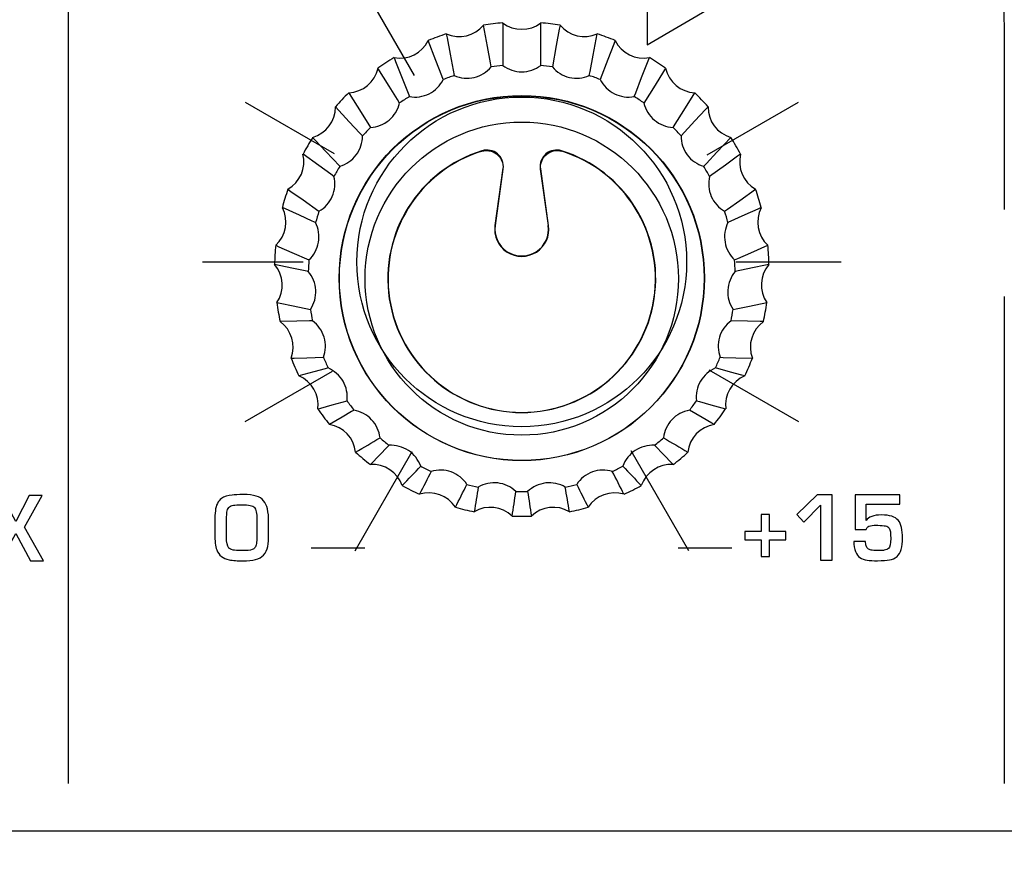
# Model space of a CAD drawing. Units: millimetres. Extents: x 0 to 1938, y 0 to 1367.
# Drawn here: x 678 to 702, y 674 to 694 of the extents above; entities that cross this region are included whole.
import ezdxf

# ---------------------------------------------------------------- set-up
doc = ezdxf.new("R2010")
doc.units = ezdxf.units.MM
doc.layers.add('AV_sys', color=7, linetype='Continuous')

# ---------------------------------------------------------------- blocks, each defined once
blk = doc.blocks.new('FXP308_t')
at = {"layer": 'AV_sys', "color": 7, "linetype": 'Continuous', "lineweight": 25}
for p, q in [((2808.44, 543.867), (2808.248, 542.499)), ((2808.443, 543.868), (2808.253, 542.5)), ((2808.255, 542.5), (2808.45, 543.892)), ((2809.349, 543.873), (2809.542, 542.5)), ((2809.544, 542.5), (2809.354, 543.868)), ((2809.549, 542.499), (2809.357, 543.867)), ((2808.248, 542.499), (2808.253, 542.5)), ((2809.549, 542.499), (2809.544, 542.5))]:
    blk.add_line(p, q, dxfattribs=at)
at = {"layer": 'AV_sys', "color": 7, "linetype": 'Continuous', "lineweight": 25, "flags": 128}
for points in [[(2808.156, 546.35), (2808.138, 546.449), (2808.066, 546.844), (2807.97, 547.363), (2807.97, 547.363)], [(2808.435, 547.417), (2808.435, 547.316), (2808.436, 546.912), (2808.438, 546.383)], [(2809.359, 546.383), (2809.359, 546.484), (2809.36, 546.888), (2809.362, 547.417), (2809.362, 547.417)], [(2809.826, 547.363), (2809.808, 547.264), (2809.736, 546.868), (2809.641, 546.35)], [(2807.068, 547.149), (2807.087, 547.05), (2807.162, 546.655), (2807.26, 546.138)], [(2810.536, 546.138), (2810.555, 546.236), (2810.63, 546.631), (2810.729, 547.149), (2810.729, 547.149)], [(2806.993, 546.041), (2806.958, 546.133), (2806.816, 546.504), (2806.629, 546.989), (2806.629, 546.989)], [(2811.168, 546.989), (2811.132, 546.896), (2810.99, 546.526), (2810.803, 546.041)], [(2805.8, 546.573), (2805.837, 546.481), (2805.981, 546.111), (2806.171, 545.628)], [(2811.626, 545.628), (2811.662, 545.72), (2811.807, 546.089), (2811.996, 546.573), (2811.996, 546.573)], [(2805.934, 545.471), (2805.882, 545.554), (2805.678, 545.884), (2805.41, 546.316), (2805.41, 546.316)], [(2812.387, 546.316), (2812.336, 546.233), (2812.131, 545.904), (2811.863, 545.471)], [(2804.7, 545.72), (2804.751, 545.638), (2804.958, 545.31), (2805.228, 544.88)], [(2812.568, 544.88), (2812.62, 544.962), (2812.827, 545.29), (2813.097, 545.72), (2813.097, 545.72)], [(2805.033, 544.673), (2804.97, 544.742), (2804.714, 545.018), (2804.379, 545.38), (2804.379, 545.38)], [(2813.418, 545.38), (2813.354, 545.311), (2813.099, 545.035), (2812.763, 544.673)], [(2803.825, 544.636), (2803.889, 544.568), (2804.146, 544.294), (2804.484, 543.935)], [(2813.313, 543.935), (2813.377, 544.003), (2813.635, 544.277), (2813.972, 544.636), (2813.972, 544.636)], [(2804.342, 543.689), (2804.269, 543.742), (2803.975, 543.954), (2803.591, 544.231), (2803.591, 544.231)], [(2814.206, 544.231), (2814.132, 544.178), (2813.839, 543.967), (2813.455, 543.689)], [(2803.224, 543.38), (2803.298, 543.328), (2803.592, 543.118), (2803.977, 542.844)], [(2813.82, 542.844), (2813.893, 542.896), (2814.187, 543.106), (2814.573, 543.38), (2814.573, 543.38)], [(2803.896, 542.572), (2803.817, 542.607), (2803.502, 542.748), (2803.09, 542.932), (2803.09, 542.932)], [(2814.707, 542.932), (2814.628, 542.897), (2814.314, 542.756), (2813.901, 542.572)], [(2802.929, 542.019), (2803.008, 541.985), (2803.323, 541.847), (2803.736, 541.665)], [(2814.061, 541.665), (2814.14, 541.7), (2814.455, 541.838), (2814.868, 542.019), (2814.868, 542.019)], [(2803.719, 541.382), (2803.64, 541.398), (2803.32, 541.465), (2802.902, 541.553), (2802.902, 541.553)], [(2814.895, 541.553), (2814.815, 541.536), (2814.496, 541.469), (2814.077, 541.382)], [(2802.956, 540.627), (2803.035, 540.611), (2803.354, 540.547), (2803.773, 540.463)], [(2814.024, 540.463), (2814.104, 540.479), (2814.423, 540.543), (2814.841, 540.627), (2814.841, 540.627)], [(2803.822, 540.183), (2803.746, 540.182), (2803.439, 540.175), (2803.037, 540.167), (2803.037, 540.167)], [(2814.76, 540.167), (2814.683, 540.168), (2814.377, 540.175), (2813.975, 540.183)], [(2803.303, 539.279), (2803.379, 539.281), (2803.685, 539.29), (2804.086, 539.302)], [(2813.711, 539.302), (2813.787, 539.299), (2814.093, 539.29), (2814.494, 539.279), (2814.494, 539.279)], [(2804.199, 539.041), (2804.129, 539.022), (2803.852, 538.947), (2803.488, 538.849), (2803.488, 538.849)], [(2814.309, 538.849), (2814.24, 538.868), (2813.962, 538.943), (2813.598, 539.041)], [(2803.951, 538.047), (2804.021, 538.066), (2804.297, 538.143), (2804.659, 538.244)], [(2813.138, 538.244), (2813.207, 538.224), (2813.483, 538.147), (2813.845, 538.047), (2813.845, 538.047)], [(2804.829, 538.016), (2804.77, 537.982), (2804.537, 537.848), (2804.231, 537.671), (2804.231, 537.671)], [(2813.566, 537.671), (2813.508, 537.705), (2813.274, 537.84), (2812.968, 538.016)], [(2805.678, 537.164), (2805.634, 537.118), (2805.457, 536.936), (2805.225, 536.697), (2805.225, 536.697)], [(2812.572, 536.697), (2812.528, 536.742), (2812.351, 536.925), (2812.119, 537.164)]]:
    blk.add_lwpolyline(points, dxfattribs=at)
at = {"layer": 'AV_sys', "color": 7, "linetype": 'Continuous', "lineweight": 25}
for centre, radius in [((2808.899, 541.223), 4.431), ((2808.898, 541.22), 4.424), ((2808.898, 541.21), 3.8)]:
    blk.add_circle(centre, radius, dxfattribs=at)
for centre, radius, start, end in [((2807.379, 547.847), 0.765, 246.0147, 320.6495), ((2808.898, 541.436), 5.998, 94.432, 98.9001), ((2808.898, 548.025), 0.765, 232.6829, 307.3171), ((2808.898, 541.436), 5.998, 81.0999, 85.568), ((2810.418, 547.847), 0.765, 219.3505, 293.9853), ((2808.898, 541.437), 5.998, 107.7642, 112.2323), ((2808.898, 541.437), 5.998, 67.7677, 72.2358), ((2805.942, 547.324), 0.765, 259.3461, 333.9828), ((2811.855, 547.324), 0.765, 206.0172, 280.6539), ((2808.898, 541.437), 5.998, 121.0967, 125.565), ((2808.899, 541.437), 5.998, 54.435, 58.9033), ((2808.898, 541.221), 5.182, 95.0949, 98.2372), ((2808.898, 541.221), 5.182, 81.7628, 84.9051), ((2804.664, 546.484), 0.765, 272.6776, 347.317), ((2808.898, 541.222), 5.182, 108.427, 111.5695), ((2808.898, 541.222), 5.182, 68.4305, 71.573), ((2813.133, 546.484), 0.765, 192.683, 267.3224), ((2808.898, 541.437), 5.997, 134.4297, 138.8982), ((2808.898, 541.222), 5.182, 121.7596, 124.9021), ((2808.899, 541.222), 5.182, 55.0979, 58.2404), ((2808.899, 541.437), 5.997, 41.1018, 45.5703), ((2803.614, 545.371), 0.764, 286.0096, 0.6519), ((2814.183, 545.371), 0.764, 179.3481, 253.9904), ((2808.898, 541.222), 5.181, 135.0926, 138.2353), ((2808.899, 541.222), 5.181, 41.7647, 44.9074), ((2808.898, 541.437), 5.997, 147.7633, 152.232), ((2808.899, 541.437), 5.997, 27.768, 32.2367), ((2802.849, 544.047), 0.764, 299.3423, 13.9871), ((2808.898, 541.21), 3.25, 107.2713, 72.7287), ((2808.898, 541.207), 3.243, 107.4224, 72.5866), ((2814.947, 544.047), 0.764, 166.0129, 240.6577), ((2808.898, 541.222), 5.181, 148.4262, 151.569), ((2808.899, 541.222), 5.181, 28.431, 31.5738), ((2808.897, 541.438), 5.997, 161.0974, 165.5662), ((2808.899, 541.438), 5.997, 14.4338, 18.9026), ((2802.411, 542.581), 0.764, 312.6758, 27.3223), ((2808.898, 541.222), 5.181, 161.7604, 164.9033), ((2808.899, 541.222), 5.181, 15.0967, 18.2396), ((2815.386, 542.581), 0.764, 152.6777, 227.3242), ((2808.898, 542.407), 0.657, 172.0042, 7.9958), ((2808.898, 542.41), 0.65, 172.0042, 7.9958), ((2808.897, 541.438), 5.997, 174.4319, 178.9008), ((2808.9, 541.438), 5.997, 1.0992, 5.5681), ((2802.322, 541.055), 0.764, 326.0102, 40.6571), ((2808.897, 541.222), 5.18, 175.0949, 178.2378), ((2808.899, 541.222), 5.18, 1.7622, 4.9051), ((2815.475, 541.055), 0.764, 139.3429, 213.9898), ((2808.897, 541.438), 5.997, 187.7665, 192.2354), ((2808.9, 541.438), 5.997, 347.7646, 352.2335), ((2808.897, 541.222), 5.181, 188.4295, 191.5724), ((2808.899, 541.222), 5.181, 348.4276, 351.5705), ((2802.587, 539.548), 0.764, 339.3453, 53.9911), ((2815.209, 539.548), 0.764, 126.0089, 200.6547), ((2808.898, 541.438), 5.997, 201.1009, 205.5697), ((2808.898, 541.223), 5.181, 201.7639, 204.9067), ((2808.899, 541.223), 5.181, 335.0933, 338.2361), ((2808.899, 541.438), 5.997, 334.4303, 338.8991), ((2803.193, 538.144), 0.764, 352.6805, 67.3242), ((2814.604, 538.144), 0.764, 112.6758, 187.3195), ((2808.898, 541.223), 5.181, 215.0979, 218.2406), ((2808.899, 541.223), 5.181, 321.7594, 324.9021), ((2808.898, 541.438), 5.997, 214.435, 218.9036), ((2808.899, 541.438), 5.997, 321.0964, 325.565), ((2804.107, 536.917), 0.765, 6.0156, 80.6565), ((2813.69, 536.917), 0.765, 99.3435, 173.9844), ((2569.31, 937.872), 464.96, 300.43876, 300.5236), ((2808.898, 541.223), 5.181, 228.4314, 231.574), ((2808.899, 541.223), 5.181, 308.426, 311.5686), ((3042.9, 928.382), 453.947, 239.47537, 239.56227), ((2808.898, 541.438), 5.998, 227.7685, 232.2369), ((2808.899, 541.438), 5.998, 307.7631, 312.2315), ((2805.278, 535.934), 0.765, 19.3502, 93.9882), ((2499.902, 827.35), 422.459, 316.43235, 316.52042), ((2808.898, 541.223), 5.182, 241.7643, 244.9067), ((2808.899, 541.223), 5.182, 295.0933, 298.2357), ((3110.631, 820.452), 412.441, 223.47851, 223.56872), ((2812.519, 535.934), 0.765, 86.0118, 160.6498), ((3221.235, 323.949), 465.864, 152.85033, 152.92677), ((2386.438, 318.766), 477.237, 27.07414, 27.14876), ((2808.898, 541.438), 5.998, 241.1014, 245.5696), ((2450.143, 714.06), 399.224, 333.45724, 333.54631), ((2808.898, 541.223), 5.182, 255.0967, 258.2391), ((3216.287, 468.616), 413.99, 170.61144, 170.69528), ((2808.898, 541.223), 5.182, 281.7609, 284.9033), ((2391.56, 466.979), 424.074, 9.30571, 9.38756), ((3159.194, 709.842), 389.771, 206.45261, 206.54384), ((2808.899, 541.438), 5.998, 294.4304, 298.8986), ((2806.645, 535.247), 0.765, 32.6839, 107.3196), ((2414.594, 596.15), 398.719, 351.24258, 351.3296), ((2808.898, 541.223), 5.182, 268.4288, 271.5712), ((3193.836, 594.715), 389.243, 188.66934, 188.75847), ((2811.152, 535.247), 0.765, 72.6804, 147.3161), ((2808.898, 541.439), 5.998, 254.4339, 258.9019), ((2808.134, 534.895), 0.765, 46.0168, 120.6511), ((2809.663, 534.895), 0.765, 59.3489, 133.9832), ((2808.898, 541.439), 5.998, 281.0981, 285.5661), ((2808.898, 541.439), 5.998, 267.766, 272.234)]:
    blk.add_arc(centre, radius, start, end, dxfattribs=at)
at = {"layer": 'AV_sys', "lineweight": -3}
for points, knots in [([(2803.832, 631.331), (2803.832, 633.126), (2802.377, 634.581), (2800.582, 634.581), (2800.582, 634.581), (2798.788, 634.581), (2797.332, 633.126), (2797.332, 631.331), (2797.332, 631.331), (2797.332, 629.536), (2798.788, 628.081), (2800.582, 628.081), (2800.582, 628.081), (2802.377, 628.081), (2803.832, 629.536), (2803.832, 631.331), (2803.832, 685.178), (2803.832, 523.637), (2803.832, 631.331)], [0, 0, 0, 0, 0.2, 0.2, 0.2, 0.2, 0.4, 0.4, 0.4, 0.4, 0.6, 0.6, 0.6, 0.6, 1, 1, 1, 1.0001, 1.0001, 1.0001, 1.0001]), ([(2816.332, 631.331), (2816.332, 633.126), (2814.877, 634.581), (2813.082, 634.581), (2813.082, 634.581), (2811.288, 634.581), (2809.832, 633.126), (2809.832, 631.331), (2809.832, 631.331), (2809.832, 629.536), (2811.288, 628.081), (2813.082, 628.081), (2813.082, 628.081), (2814.877, 628.081), (2816.332, 629.536), (2816.332, 631.331), (2816.332, 685.178), (2816.332, 523.637), (2816.332, 631.331)], [0, 0, 0, 0, 0.2, 0.2, 0.2, 0.2, 0.4, 0.4, 0.4, 0.4, 0.6, 0.6, 0.6, 0.6, 1, 1, 1, 1.0001, 1.0001, 1.0001, 1.0001]), ([(2749.17, 527.809), (2749.17, 527.809), (2863.004, 527.809), (2863.004, 527.809), (2863.004, 527.809), (2863.966, 527.809), (2864.754, 528.59), (2864.754, 529.544), (2864.754, 529.544), (2864.754, 529.544), (2864.754, 663.805), (2864.754, 663.805), (2864.754, 663.805), (2864.754, 664.759), (2863.966, 665.54), (2863.004, 665.54), (2863.004, 665.54), (2825.293, 665.54), (2786.88, 665.54), (2749.169, 665.54)], [0, 0, 0, 0, 0.166667, 0.166667, 0.166667, 0.166667, 0.333333, 0.333333, 0.333333, 0.333333, 0.5, 0.5, 0.5, 0.5, 0.666667, 0.666667, 0.666667, 0.666667, 1, 1, 1, 1]), ([(2818.956, 555.291), (2818.956, 555.291), (2819.317, 555.291), (2819.317, 555.291), (2819.317, 555.291), (2820.013, 555.291), (2820.582, 554.747), (2820.582, 554.081), (2820.582, 554.081), (2820.582, 547.641), (2820.604, 549.327), (2820.605, 542.887)], [0, 0, 0, 0, 0.25, 0.25, 0.25, 0.25, 0.5, 0.5, 0.5, 0.5, 1, 1, 1, 1]), ([(2811.938, 546.884), (2811.938, 546.884), (2811.931, 548.782), (2811.931, 548.782), (2811.931, 548.782), (2811.931, 548.782), (2813.578, 547.839), (2813.578, 547.839), (2813.578, 547.839), (2813.578, 547.839), (2811.938, 546.884), (2811.938, 546.884)], [0, 0, 0, 0, 0.25, 0.25, 0.25, 0.25, 0.5, 0.5, 0.5, 0.5, 1, 1, 1, 1]), ([(2812.897, 541.616), (2812.897, 543.825), (2811.106, 545.616), (2808.897, 545.616), (2808.897, 545.616), (2806.688, 545.616), (2804.897, 543.825), (2804.897, 541.616), (2804.897, 541.616), (2804.897, 539.407), (2806.688, 537.616), (2808.897, 537.616), (2808.897, 537.616), (2811.106, 537.616), (2812.897, 539.407), (2812.897, 541.616)], [0, 0, 0, 0, 0.2, 0.2, 0.2, 0.2, 0.4, 0.4, 0.4, 0.4, 0.6, 0.6, 0.6, 0.6, 1, 1, 1, 1]), ([(2795.967, 535.943), (2795.967, 535.943), (2796.286, 535.943), (2796.286, 535.943), (2796.286, 535.943), (2796.286, 535.943), (2796.621, 535.312), (2796.621, 535.312), (2796.621, 535.312), (2796.621, 535.312), (2796.946, 535.943), (2796.946, 535.943), (2796.946, 535.943), (2796.946, 535.943), (2797.264, 535.943), (2797.264, 535.943), (2797.264, 535.943), (2797.264, 535.943), (2796.836, 535.176), (2796.836, 535.176), (2796.836, 535.176), (2796.836, 535.176), (2797.292, 534.359), (2797.292, 534.359), (2797.292, 534.359), (2797.292, 534.359), (2796.977, 534.359), (2796.977, 534.359), (2796.977, 534.359), (2796.977, 534.359), (2796.621, 535.026), (2796.621, 535.026), (2796.621, 535.026), (2796.621, 535.026), (2796.256, 534.359), (2796.256, 534.359), (2796.256, 534.359), (2796.256, 534.359), (2795.933, 534.359), (2795.933, 534.359), (2795.933, 534.359), (2795.933, 534.359), (2796.405, 535.176), (2796.405, 535.176), (2796.405, 535.176), (2796.405, 535.176), (2795.967, 535.943), (2795.967, 535.943)], [0, 0, 0, 0, 0.076923, 0.076923, 0.076923, 0.076923, 0.153846, 0.153846, 0.153846, 0.153846, 0.230769, 0.230769, 0.230769, 0.230769, 0.307692, 0.307692, 0.307692, 0.307692, 0.384615, 0.384615, 0.384615, 0.384615, 0.461538, 0.461538, 0.461538, 0.461538, 0.538462, 0.538462, 0.538462, 0.538462, 0.615385, 0.615385, 0.615385, 0.615385, 0.692308, 0.692308, 0.692308, 0.692308, 0.769231, 0.769231, 0.769231, 0.769231, 0.846154, 0.846154, 0.846154, 0.846154, 1, 1, 1, 1]), ([(2802.757, 534.995), (2802.757, 534.887), (2802.749, 534.792), (2802.734, 534.708), (2802.734, 534.708), (2802.718, 534.627), (2802.685, 534.558), (2802.634, 534.502), (2802.634, 534.502), (2802.585, 534.447), (2802.521, 534.411), (2802.442, 534.392), (2802.442, 534.392), (2802.355, 534.372), (2802.252, 534.361), (2802.134, 534.36), (2802.134, 534.36), (2802.002, 534.358), (2801.89, 534.367), (2801.798, 534.385), (2801.798, 534.385), (2801.648, 534.413), (2801.548, 534.493), (2801.499, 534.624), (2801.499, 534.624), (2801.466, 534.712), (2801.45, 534.841), (2801.45, 535.013), (2801.45, 535.013), (2801.45, 535.013), (2801.45, 535.359), (2801.45, 535.359), (2801.45, 535.359), (2801.45, 535.426), (2801.454, 535.497), (2801.464, 535.574), (2801.464, 535.574), (2801.48, 535.713), (2801.529, 535.813), (2801.61, 535.874), (2801.61, 535.874), (2801.68, 535.917), (2801.767, 535.945), (2801.87, 535.958), (2801.87, 535.958), (2801.929, 535.965), (2802.021, 535.969), (2802.147, 535.969), (2802.147, 535.969), (2802.273, 535.969), (2802.376, 535.957), (2802.454, 535.934), (2802.454, 535.934), (2802.53, 535.91), (2802.59, 535.871), (2802.636, 535.817), (2802.636, 535.817), (2802.679, 535.765), (2802.711, 535.7), (2802.729, 535.619), (2802.729, 535.619), (2802.748, 535.537), (2802.757, 535.432), (2802.757, 535.304), (2802.757, 535.304), (2802.757, 535.304), (2802.757, 534.995), (2802.757, 534.995)], [0, 0, 0, 0, 0.055556, 0.055556, 0.055556, 0.055556, 0.111111, 0.111111, 0.111111, 0.111111, 0.166667, 0.166667, 0.166667, 0.166667, 0.222222, 0.222222, 0.222222, 0.222222, 0.277778, 0.277778, 0.277778, 0.277778, 0.333333, 0.333333, 0.333333, 0.333333, 0.388889, 0.388889, 0.388889, 0.388889, 0.444444, 0.444444, 0.444444, 0.444444, 0.5, 0.5, 0.5, 0.5, 0.555556, 0.555556, 0.555556, 0.555556, 0.611111, 0.611111, 0.611111, 0.611111, 0.666667, 0.666667, 0.666667, 0.666667, 0.722222, 0.722222, 0.722222, 0.722222, 0.777778, 0.777778, 0.777778, 0.777778, 0.833333, 0.833333, 0.833333, 0.833333, 0.888889, 0.888889, 0.888889, 0.888889, 1, 1, 1, 1]), ([(2816.428, 534.377), (2816.428, 534.377), (2816.145, 534.377), (2816.145, 534.377), (2816.145, 534.377), (2816.145, 534.377), (2816.145, 535.708), (2816.145, 535.708), (2816.145, 535.708), (2816.145, 535.708), (2815.742, 535.3), (2815.742, 535.3), (2815.742, 535.3), (2815.742, 535.3), (2815.573, 535.484), (2815.573, 535.484), (2815.573, 535.484), (2815.573, 535.484), (2816.069, 535.965), (2816.069, 535.965), (2816.069, 535.965), (2816.069, 535.965), (2816.428, 535.965), (2816.428, 535.965), (2816.428, 535.965), (2816.428, 535.965), (2816.428, 534.377), (2816.428, 534.377)], [0, 0, 0, 0, 0.125, 0.125, 0.125, 0.125, 0.25, 0.25, 0.25, 0.25, 0.375, 0.375, 0.375, 0.375, 0.5, 0.5, 0.5, 0.5, 0.625, 0.625, 0.625, 0.625, 0.75, 0.75, 0.75, 0.75, 1, 1, 1, 1]), ([(2818.133, 534.923), (2818.136, 534.694), (2818.092, 534.542), (2818.003, 534.468), (2818.003, 534.468), (2817.949, 534.423), (2817.888, 534.395), (2817.822, 534.383), (2817.822, 534.383), (2817.75, 534.371), (2817.654, 534.364), (2817.532, 534.364), (2817.532, 534.364), (2817.429, 534.364), (2817.343, 534.369), (2817.276, 534.378), (2817.276, 534.378), (2817.212, 534.386), (2817.153, 534.408), (2817.101, 534.443), (2817.101, 534.443), (2817.009, 534.505), (2816.96, 534.634), (2816.954, 534.833), (2816.954, 534.833), (2816.954, 534.833), (2817.237, 534.833), (2817.237, 534.833), (2817.237, 534.833), (2817.237, 534.708), (2817.283, 534.637), (2817.375, 534.621), (2817.375, 534.621), (2817.407, 534.615), (2817.458, 534.612), (2817.528, 534.612), (2817.528, 534.612), (2817.546, 534.612), (2817.561, 534.611), (2817.572, 534.608), (2817.572, 534.608), (2817.632, 534.611), (2817.672, 534.614), (2817.689, 534.617), (2817.689, 534.617), (2817.738, 534.625), (2817.773, 534.64), (2817.794, 534.663), (2817.794, 534.663), (2817.832, 534.694), (2817.85, 534.775), (2817.85, 534.906), (2817.85, 534.906), (2817.85, 535.032), (2817.838, 535.113), (2817.813, 535.15), (2817.813, 535.15), (2817.793, 535.179), (2817.763, 535.199), (2817.725, 535.207), (2817.725, 535.207), (2817.68, 535.217), (2817.619, 535.222), (2817.541, 535.224), (2817.541, 535.224), (2817.535, 535.224), (2817.505, 535.223), (2817.45, 535.223), (2817.45, 535.223), (2817.379, 535.221), (2817.326, 535.208), (2817.293, 535.184), (2817.293, 535.184), (2817.273, 535.17), (2817.26, 535.147), (2817.254, 535.118), (2817.254, 535.118), (2817.254, 535.118), (2816.991, 535.118), (2816.991, 535.118), (2816.991, 535.118), (2816.991, 535.118), (2816.991, 535.965), (2816.991, 535.965), (2816.991, 535.965), (2816.991, 535.965), (2818.072, 535.965), (2818.072, 535.965), (2818.072, 535.965), (2818.072, 535.965), (2818.072, 535.734), (2818.072, 535.734), (2818.072, 535.734), (2818.072, 535.734), (2817.254, 535.734), (2817.254, 535.734), (2817.254, 535.734), (2817.254, 535.734), (2817.254, 535.34), (2817.254, 535.34), (2817.254, 535.34), (2817.254, 535.34), (2817.258, 535.34), (2817.258, 535.34), (2817.258, 535.34), (2817.308, 535.429), (2817.431, 535.474), (2817.626, 535.474), (2817.626, 535.474), (2817.822, 535.474), (2817.958, 535.431), (2818.032, 535.345), (2818.032, 535.345), (2818.072, 535.299), (2818.098, 535.242), (2818.111, 535.172), (2818.111, 535.172), (2818.125, 535.093), (2818.133, 535.01), (2818.133, 534.923)], [0, 0, 0, 0, 0.032258, 0.032258, 0.032258, 0.032258, 0.064516, 0.064516, 0.064516, 0.064516, 0.096774, 0.096774, 0.096774, 0.096774, 0.129032, 0.129032, 0.129032, 0.129032, 0.16129, 0.16129, 0.16129, 0.16129, 0.193548, 0.193548, 0.193548, 0.193548, 0.225806, 0.225806, 0.225806, 0.225806, 0.258065, 0.258065, 0.258065, 0.258065, 0.290323, 0.290323, 0.290323, 0.290323, 0.322581, 0.322581, 0.322581, 0.322581, 0.354839, 0.354839, 0.354839, 0.354839, 0.387097, 0.387097, 0.387097, 0.387097, 0.419355, 0.419355, 0.419355, 0.419355, 0.451613, 0.451613, 0.451613, 0.451613, 0.483871, 0.483871, 0.483871, 0.483871, 0.516129, 0.516129, 0.516129, 0.516129, 0.548387, 0.548387, 0.548387, 0.548387, 0.580645, 0.580645, 0.580645, 0.580645, 0.612903, 0.612903, 0.612903, 0.612903, 0.645161, 0.645161, 0.645161, 0.645161, 0.677419, 0.677419, 0.677419, 0.677419, 0.709677, 0.709677, 0.709677, 0.709677, 0.741935, 0.741935, 0.741935, 0.741935, 0.774194, 0.774194, 0.774194, 0.774194, 0.806452, 0.806452, 0.806452, 0.806452, 0.83871, 0.83871, 0.83871, 0.83871, 0.870968, 0.870968, 0.870968, 0.870968, 0.903226, 0.903226, 0.903226, 0.903226, 0.935484, 0.935484, 0.935484, 0.935484, 1, 1, 1, 1]), ([(2802.472, 534.939), (2802.472, 534.939), (2802.472, 535.367), (2802.472, 535.367), (2802.472, 535.367), (2802.472, 535.517), (2802.453, 535.613), (2802.414, 535.654), (2802.414, 535.654), (2802.373, 535.699), (2802.27, 535.722), (2802.106, 535.722), (2802.106, 535.722), (2802.013, 535.722), (2801.945, 535.718), (2801.903, 535.711), (2801.903, 535.711), (2801.863, 535.703), (2801.832, 535.69), (2801.809, 535.671), (2801.809, 535.671), (2801.781, 535.649), (2801.762, 535.618), (2801.752, 535.578), (2801.752, 535.578), (2801.74, 535.536), (2801.735, 535.456), (2801.735, 535.338), (2801.735, 535.338), (2801.735, 535.338), (2801.735, 534.935), (2801.735, 534.935), (2801.735, 534.935), (2801.735, 534.806), (2801.754, 534.718), (2801.792, 534.671), (2801.792, 534.671), (2801.827, 534.629), (2801.926, 534.608), (2802.089, 534.608), (2802.089, 534.608), (2802.228, 534.608), (2802.318, 534.616), (2802.36, 534.633), (2802.36, 534.633), (2802.386, 534.644), (2802.407, 534.66), (2802.423, 534.681), (2802.423, 534.681), (2802.441, 534.705), (2802.453, 534.738), (2802.459, 534.778), (2802.459, 534.778), (2802.467, 534.831), (2802.472, 534.885), (2802.472, 534.939)], [0, 0, 0, 0, 0.066667, 0.066667, 0.066667, 0.066667, 0.133333, 0.133333, 0.133333, 0.133333, 0.2, 0.2, 0.2, 0.2, 0.266667, 0.266667, 0.266667, 0.266667, 0.333333, 0.333333, 0.333333, 0.333333, 0.4, 0.4, 0.4, 0.4, 0.466667, 0.466667, 0.466667, 0.466667, 0.533333, 0.533333, 0.533333, 0.533333, 0.6, 0.6, 0.6, 0.6, 0.666667, 0.666667, 0.666667, 0.666667, 0.733333, 0.733333, 0.733333, 0.733333, 0.8, 0.8, 0.8, 0.8, 0.866667, 0.866667, 0.866667, 0.866667, 1, 1, 1, 1]), ([(2815.306, 534.872), (2815.306, 534.872), (2814.908, 534.872), (2814.908, 534.872), (2814.908, 534.872), (2814.908, 534.872), (2814.908, 534.464), (2814.908, 534.464), (2814.908, 534.464), (2814.908, 534.464), (2814.709, 534.464), (2814.709, 534.464), (2814.709, 534.464), (2814.709, 534.464), (2814.709, 534.872), (2814.709, 534.872), (2814.709, 534.872), (2814.709, 534.872), (2814.307, 534.872), (2814.307, 534.872), (2814.307, 534.872), (2814.307, 534.872), (2814.307, 535.076), (2814.307, 535.076), (2814.307, 535.076), (2814.307, 535.076), (2814.709, 535.076), (2814.709, 535.076), (2814.709, 535.076), (2814.709, 535.076), (2814.709, 535.488), (2814.709, 535.488), (2814.709, 535.488), (2814.709, 535.488), (2814.908, 535.488), (2814.908, 535.488), (2814.908, 535.488), (2814.908, 535.488), (2814.908, 535.076), (2814.908, 535.076), (2814.908, 535.076), (2814.908, 535.076), (2815.306, 535.076), (2815.306, 535.076), (2815.306, 535.076), (2815.306, 535.076), (2815.306, 534.872), (2815.306, 534.872)], [0, 0, 0, 0, 0.076923, 0.076923, 0.076923, 0.076923, 0.153846, 0.153846, 0.153846, 0.153846, 0.230769, 0.230769, 0.230769, 0.230769, 0.307692, 0.307692, 0.307692, 0.307692, 0.384615, 0.384615, 0.384615, 0.384615, 0.461538, 0.461538, 0.461538, 0.461538, 0.538462, 0.538462, 0.538462, 0.538462, 0.615385, 0.615385, 0.615385, 0.615385, 0.692308, 0.692308, 0.692308, 0.692308, 0.769231, 0.769231, 0.769231, 0.769231, 0.846154, 0.846154, 0.846154, 0.846154, 1, 1, 1, 1])]:
    blk.add_open_spline(points, degree=3, knots=knots, dxfattribs=at)
for points in [[(2797.897, 553.807), (2797.897, 553.807), (2797.897, 528.954), (2797.897, 528.954)], [(2805.025, 548.328), (2805.025, 548.328), (2806.29, 546.136), (2806.29, 546.136)], [(2802.188, 545.491), (2802.188, 545.491), (2804.346, 544.245), (2804.346, 544.245)], [(2813.4, 544.214), (2813.4, 544.214), (2815.612, 545.491), (2815.612, 545.491)], [(2801.15, 541.616), (2801.15, 541.616), (2803.593, 541.616), (2803.593, 541.616)], [(2814.103, 541.616), (2814.103, 541.616), (2816.65, 541.616), (2816.65, 541.616)], [(2820.604, 540.776), (2820.604, 540.776), (2820.604, 528.954), (2820.604, 528.954)], [(2802.188, 537.741), (2802.188, 537.741), (2804.305, 538.963), (2804.305, 538.963)], [(2813.437, 538.996), (2813.437, 538.996), (2815.611, 537.741), (2815.611, 537.741)], [(2804.853, 534.605), (2804.853, 534.605), (2806.243, 537.014), (2806.243, 537.014)], [(2811.542, 537.038), (2811.542, 537.038), (2812.944, 534.61), (2812.944, 534.61)], [(2803.791, 534.68), (2803.791, 534.68), (2805.091, 534.68), (2805.091, 534.68)], [(2812.694, 534.68), (2812.694, 534.68), (2813.994, 534.68), (2813.994, 534.68)]]:
    blk.add_open_spline(points, degree=3, dxfattribs=at)
at = {"layer": 'AV_sys', "color": 7, "linetype": 'Continuous', "lineweight": 25}
for points, knots in [([(2807.26, 546.138), (2807.411, 546.072), (2807.584, 546.056), (2807.904, 546.132), (2808.051, 546.224), (2808.156, 546.35)], [0, 0, 0, 0, 0.5, 0.5, 1, 1, 1, 1]), ([(2808.438, 546.383), (2808.57, 546.284), (2808.734, 546.229), (2809.063, 546.229), (2809.227, 546.284), (2809.359, 546.383)], [0, 0, 0, 0, 0.5, 0.5, 1, 1, 1, 1]), ([(2809.641, 546.35), (2809.746, 546.223), (2809.893, 546.132), (2810.213, 546.056), (2810.386, 546.072), (2810.536, 546.138)], [0, 0, 0, 0, 0.5, 0.5, 1, 1, 1, 1]), ([(2806.171, 545.628), (2806.333, 545.598), (2806.504, 545.623), (2806.798, 545.77), (2806.92, 545.893), (2806.993, 546.041)], [0, 0, 0, 0, 0.5, 0.5, 1, 1, 1, 1]), ([(2810.803, 546.041), (2810.876, 545.893), (2810.998, 545.77), (2811.293, 545.623), (2811.464, 545.598), (2811.626, 545.628)], [0, 0, 0, 0, 0.5, 0.5, 1, 1, 1, 1]), ([(2805.228, 544.88), (2805.393, 544.888), (2805.554, 544.952), (2805.806, 545.163), (2805.897, 545.311), (2805.934, 545.471)], [0, 0, 0, 0, 0.5, 0.5, 1, 1, 1, 1]), ([(2811.863, 545.471), (2811.9, 545.311), (2811.991, 545.163), (2812.243, 544.952), (2812.404, 544.888), (2812.568, 544.88)], [0, 0, 0, 0, 0.5, 0.5, 1, 1, 1, 1]), ([(2804.484, 543.935), (2804.642, 543.981), (2804.784, 544.08), (2804.981, 544.344), (2805.034, 544.508), (2805.033, 544.673)], [0, 0, 0, 0, 0.5, 0.5, 1, 1, 1, 1]), ([(2812.763, 544.673), (2812.762, 544.509), (2812.816, 544.344), (2813.013, 544.08), (2813.155, 543.981), (2813.313, 543.935)], [0, 0, 0, 0, 0.5, 0.5, 1, 1, 1, 1]), ([(2807.903, 544.294), (2807.936, 544.304), (2807.968, 544.313), (2808.036, 544.32), (2808.07, 544.319), (2808.17, 544.304), (2808.234, 544.277), (2808.396, 544.152), (2808.456, 544.013), (2808.441, 543.877)], [0, 0, 0, 0, 0.125, 0.125, 0.25, 0.25, 0.5, 0.5, 1, 1, 1, 1]), ([(2808.448, 543.876), (2808.467, 544.01), (2808.414, 544.149), (2808.208, 544.324), (2808.063, 544.353), (2807.934, 544.313)], [0, 0, 0, 0, 0.5, 0.5, 1, 1, 1, 1]), ([(2809.863, 544.313), (2809.734, 544.353), (2809.589, 544.324), (2809.383, 544.149), (2809.33, 544.01), (2809.349, 543.876)], [0, 0, 0, 0, 0.5, 0.5, 1, 1, 1, 1]), ([(2809.356, 543.869), (2809.34, 544.002), (2809.393, 544.138), (2809.597, 544.31), (2809.741, 544.34), (2809.869, 544.301)], [0, 0, 0, 0, 0.5, 0.5, 1, 1, 1, 1]), ([(2803.977, 542.844), (2804.12, 542.925), (2804.236, 543.054), (2804.366, 543.356), (2804.381, 543.529), (2804.342, 543.689)], [0, 0, 0, 0, 0.5, 0.5, 1, 1, 1, 1]), ([(2813.455, 543.689), (2813.416, 543.529), (2813.431, 543.356), (2813.561, 543.054), (2813.677, 542.925), (2813.82, 542.844)], [0, 0, 0, 0, 0.5, 0.5, 1, 1, 1, 1]), ([(2803.736, 541.665), (2803.856, 541.778), (2803.939, 541.93), (2803.996, 542.254), (2803.97, 542.425), (2803.896, 542.572)], [0, 0, 0, 0, 0.5, 0.5, 1, 1, 1, 1]), ([(2813.901, 542.572), (2813.826, 542.425), (2813.801, 542.254), (2813.858, 541.93), (2813.941, 541.777), (2814.061, 541.665)], [0, 0, 0, 0, 0.5, 0.5, 1, 1, 1, 1]), ([(2803.773, 540.463), (2803.864, 540.6), (2803.909, 540.767), (2803.89, 541.096), (2803.826, 541.256), (2803.719, 541.382)], [0, 0, 0, 0, 0.5, 0.5, 1, 1, 1, 1]), ([(2814.077, 541.382), (2813.971, 541.256), (2813.907, 541.096), (2813.887, 540.767), (2813.933, 540.6), (2814.024, 540.463)], [0, 0, 0, 0, 0.5, 0.5, 1, 1, 1, 1]), ([(2804.086, 539.302), (2804.144, 539.456), (2804.149, 539.629), (2804.055, 539.944), (2803.955, 540.086), (2803.822, 540.183)], [0, 0, 0, 0, 0.5, 0.5, 1, 1, 1, 1]), ([(2813.975, 540.183), (2813.842, 540.086), (2813.742, 539.944), (2813.648, 539.629), (2813.653, 539.456), (2813.711, 539.302)], [0, 0, 0, 0, 0.5, 0.5, 1, 1, 1, 1]), ([(2804.659, 538.244), (2804.679, 538.407), (2804.644, 538.577), (2804.48, 538.862), (2804.35, 538.976), (2804.199, 539.041)], [0, 0, 0, 0, 0.5, 0.5, 1, 1, 1, 1]), ([(2813.598, 539.041), (2813.447, 538.976), (2813.317, 538.862), (2813.152, 538.577), (2813.118, 538.407), (2813.138, 538.244)], [0, 0, 0, 0, 0.5, 0.5, 1, 1, 1, 1]), ([(2805.46, 537.346), (2805.442, 537.51), (2805.369, 537.667), (2805.144, 537.906), (2804.991, 537.988), (2804.829, 538.016)], [0, 0, 0, 0, 0.5, 0.5, 1, 1, 1, 1]), ([(2812.968, 538.016), (2812.806, 537.988), (2812.653, 537.906), (2812.428, 537.667), (2812.355, 537.51), (2812.337, 537.346)], [0, 0, 0, 0, 0.5, 0.5, 1, 1, 1, 1]), ([(2806.447, 536.658), (2806.392, 536.813), (2806.284, 536.949), (2806.01, 537.13), (2805.842, 537.174), (2805.678, 537.164)], [0, 0, 0, 0, 0.5, 0.5, 1, 1, 1, 1]), ([(2812.119, 537.164), (2811.955, 537.174), (2811.787, 537.13), (2811.512, 536.949), (2811.405, 536.813), (2811.35, 536.658)], [0, 0, 0, 0, 0.5, 0.5, 1, 1, 1, 1]), ([(2807.566, 536.216), (2807.476, 536.354), (2807.341, 536.462), (2807.031, 536.574), (2806.858, 536.579), (2806.701, 536.531)], [0, 0, 0, 0, 0.5, 0.5, 1, 1, 1, 1]), ([(2811.096, 536.531), (2810.939, 536.579), (2810.766, 536.574), (2810.456, 536.462), (2810.321, 536.354), (2810.231, 536.216)], [0, 0, 0, 0, 0.5, 0.5, 1, 1, 1, 1]), ([(2808.756, 536.043), (2808.637, 536.157), (2808.48, 536.231), (2808.154, 536.269), (2807.984, 536.233), (2807.842, 536.15)], [0, 0, 0, 0, 0.5, 0.5, 1, 1, 1, 1]), ([(2809.955, 536.15), (2809.812, 536.234), (2809.643, 536.269), (2809.316, 536.231), (2809.159, 536.156), (2809.041, 536.043)], [0, 0, 0, 0, 0.5, 0.5, 1, 1, 1, 1])]:
    blk.add_open_spline(points, degree=3, knots=knots, dxfattribs=at)

msp = doc.modelspace()

# ---------------------------------------------------------------- block references
at = {"layer": 'AV_sys'}
msp.add_blockref('FXP308_t', (-2118.903, 146.83), dxfattribs=at)

doc.saveas('drawing.dxf')
